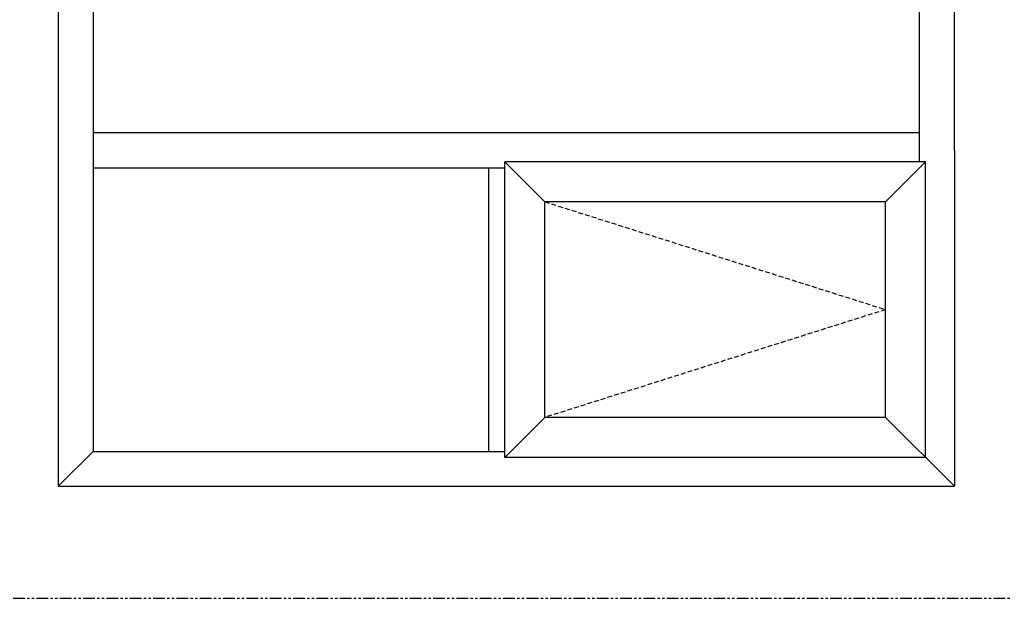
# Model space of a CAD drawing. Units: inches. Extents: x -60 to 336, y -318 to 64.
# Drawn here: x 88 to 141, y -258 to -227 of the extents above; entities that cross this region are included whole.
import ezdxf

# ---------------------------------------------------------------- set-up
doc = ezdxf.new("R2010")
doc.units = ezdxf.units.IN
doc.header["$LTSCALE"] = 0.5
doc.header["$MEASUREMENT"] = 0
doc.linetypes.add('DASHED', pattern=[0.75, 0.5, -0.25])
doc.linetypes.add('PHANTOM', pattern=[2.5, 1.25, -0.25, 0.25, -0.25, 0.25, -0.25])

msp = doc.modelspace()

# ---------------------------------------------------------------- linework, layer by layer
for p, q in [((136.287, -233.062), (92.037, -233.062)), ((92.037, -234.937), (114.085, -234.937)), ((113.225, -250.125), (113.225, -234.937)), ((136.603, -234.616), (114.085, -234.616)), ((114.085, -250.447), (114.085, -234.616)), ((114.085, -234.616), (116.225, -236.755)), ((134.463, -236.755), (136.603, -234.619)), ((136.603, -250.447), (136.603, -234.616)), ((134.463, -236.755), (116.225, -236.755)), ((116.225, -248.307), (116.225, -236.755)), ((134.463, -248.307), (134.463, -236.755)), ((114.085, -250.447), (116.225, -248.307)), ((134.463, -248.307), (116.225, -248.307)), ((134.463, -248.307), (138.156, -252)), ((90.162, -252), (92.037, -250.125)), ((92.037, -250.125), (114.085, -250.125)), ((136.603, -250.447), (114.085, -250.447))]:
    msp.add_line(p, q)
at = {"linetype": 'DASHED'}
for p, q in [((116.225, -236.755), (134.463, -242.531)), ((134.463, -242.531), (116.225, -248.307))]:
    msp.add_line(p, q, dxfattribs=at)
at = {"linetype": 'PHANTOM'}
msp.add_lwpolyline([(84, -258), (156, -258), (156, -198), (84, -198)], close=True, dxfattribs=at)
for points in [[(138.156, -234), (138.162, -234), (138.162, -216), (90.162, -216), (90.162, -234)], [(136.287, -234.616), (136.287, -217.875), (92.037, -217.875), (92.037, -250.125)], [(90.162, -234), (90.162, -252), (138.156, -252)], [(138.156, -234), (138.156, -252)]]:
    msp.add_lwpolyline(points)

doc.saveas('drawing.dxf')
